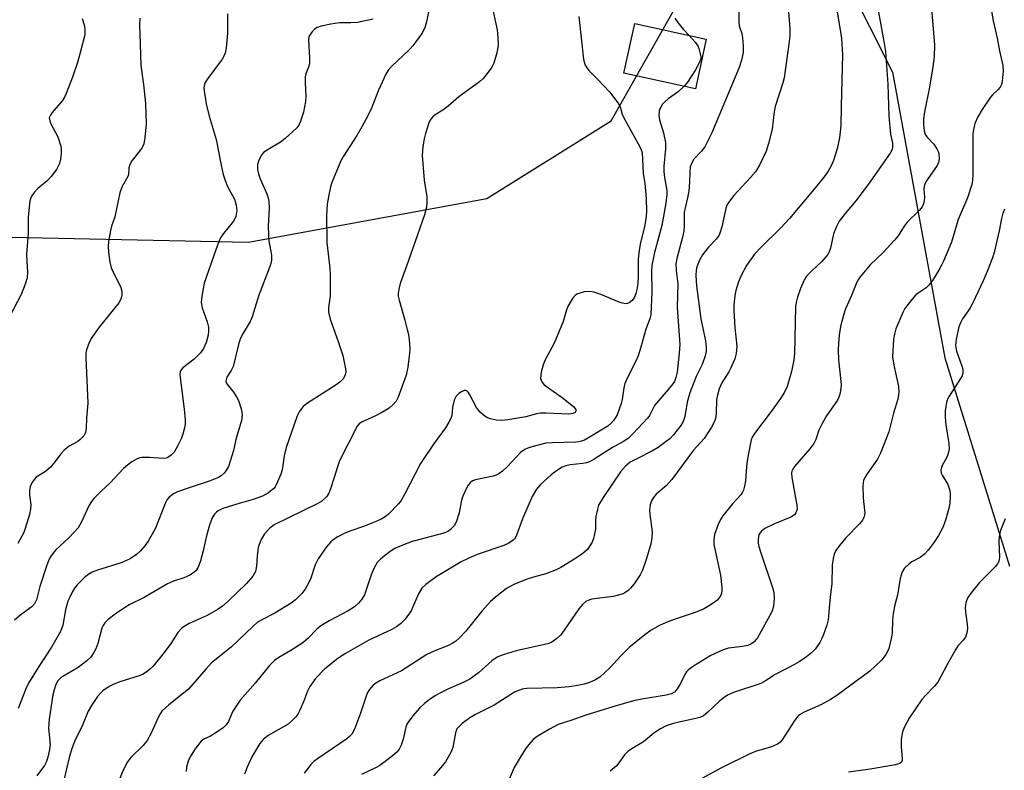
# Model space of a CAD drawing. Units: inches. Extents: x 1315764 to 1321764, y 537447 to 541447.
# Drawn here: x 1318412 to 1318670, y 538212 to 538408 of the extents above; entities that cross this region are included whole.
import ezdxf

# ---------------------------------------------------------------- set-up
doc = ezdxf.new("R2010")
doc.units = ezdxf.units.IN
doc.header["$MEASUREMENT"] = 0
for name, color, linetype in [('BLDG-Footprint', 5, 'Continuous'), ('NTRL-Trees', 3, 'Continuous'), ('Undefined', 1, 'Continuous')]:
    doc.layers.add(name, color=color, linetype=linetype)

msp = doc.modelspace()

# ---------------------------------------------------------------- linework, layer by layer
at = {"layer": 'BLDG-Footprint', "elevation": 468.66}
msp.add_lwpolyline([(1318592.03, 538403.14), (1318589.2, 538390.16), (1318570.47, 538394.24), (1318573.3, 538407.22)], close=True, dxfattribs=at)
at = {"layer": 'NTRL-Trees'}
msp.add_lwpolyline([(1318211.58, 538636.18), (1318252.17, 538638.14), (1318261.76, 538628.05), (1318266.67, 538612.87), (1318278.28, 538582.07), (1318281.66, 538527.83), (1318275.83, 538509.8), (1318259.35, 538435.25), (1318270.1, 538376.47), (1318320.92, 538347.99), (1318372.61, 538352.1), (1318472.25, 538349.95), (1318534.62, 538361.42), (1318567.11, 538381.76), (1318581.95, 538407.93), (1318590.53, 538423.07), (1318606.3, 538424.5), (1318628.74, 538418.52), (1318640.74, 538394.52), (1318654.44, 538319.73), (1318671.34, 538265.16)], dxfattribs=at)
at = {"layer": 'Undefined'}
for points, elevation in [([(1318613.16, 538414.85), (1318613.88, 538405.87), (1318613.86, 538404.16), (1318613.73, 538402.44), (1318612.77, 538395.53), (1318612.36, 538393.02), (1318612.04, 538391.73), (1318610.02, 538385.51), (1318609.78, 538384.11), (1318609.28, 538379.54), (1318608.34, 538375.81), (1318607.71, 538373.83), (1318606.06, 538370.31), (1318604.89, 538368.44), (1318603.63, 538366.92), (1318599.21, 538362.21), (1318597.81, 538360.39), (1318597.43, 538359.64), (1318597.15, 538358.85), (1318596.06, 538353.98), (1318595.67, 538352.6), (1318595.35, 538351.82), (1318594.61, 538350.79), (1318592.59, 538348.72), (1318591.02, 538346.67), (1318590.29, 538345.43), (1318589.55, 538343.52), (1318589.39, 538342.69), (1318589.32, 538341.3), (1318589.5, 538338.59), (1318590.61, 538329.88), (1318591.82, 538324.12), (1318591.99, 538322.44), (1318591.97, 538321.33), (1318591.71, 538320.2), (1318590.92, 538317.98), (1318589.35, 538314.79), (1318587.69, 538310.53), (1318587.06, 538308.13), (1318586.39, 538304.33), (1318585.99, 538303.08), (1318585.4, 538301.97), (1318583.42, 538299.53), (1318582.45, 538298.53), (1318581.56, 538297.79), (1318579.43, 538296.25), (1318577.97, 538295.33), (1318573.81, 538293.3), (1318572.12, 538292.35), (1318570.86, 538291.3), (1318569.55, 538289.88), (1318565.03, 538283.14), (1318563.86, 538281.14), (1318563.53, 538280.08), (1318563.14, 538278.15), (1318563.03, 538277.05), (1318563.01, 538274.85), (1318562.53, 538272.43), (1318562.13, 538271.42), (1318561.58, 538270.45), (1318560.94, 538269.55), (1318560.28, 538268.89), (1318559.11, 538268.03), (1318556.67, 538266.44), (1318553.98, 538264.83), (1318552.72, 538264.17), (1318550.08, 538263.14), (1318546.81, 538262.3), (1318544.91, 538261.69), (1318541.7, 538260.34), (1318539.76, 538259.31), (1318537.28, 538257.43), (1318535.6, 538255.91), (1318533.31, 538253.39), (1318529.08, 538248.12), (1318527.49, 538246.39), (1318526.44, 538245.46), (1318525.55, 538244.87), (1318524.58, 538244.37), (1318521.03, 538243), (1318518.92, 538242.04), (1318512.26, 538237.75), (1318506.57, 538235.12), (1318505.54, 538234.56), (1318504.85, 538234.03), (1318503.91, 538232.9), (1318503.33, 538231.89), (1318501.55, 538226.63), (1318499.95, 538222.46), (1318499.28, 538221.17), (1318498.69, 538220.53), (1318498.01, 538219.97), (1318490.31, 538214.75), (1318489.36, 538214.03), (1318488.54, 538213.2), (1318486.79, 538210.93)], 464), ([(1318650.6, 538415.16), (1318651.58, 538403.72), (1318651.69, 538401.67), (1318651.6, 538398.53), (1318651.33, 538395.89), (1318650.44, 538390.61), (1318649.09, 538384.09), (1318648.85, 538382.19), (1318648.82, 538380.82), (1318649.01, 538379.18), (1318649.32, 538378.17), (1318649.78, 538377.5), (1318651.51, 538375.63), (1318652.3, 538374.47), (1318652.67, 538373.73), (1318652.83, 538373.21), (1318652.96, 538371.85), (1318652.76, 538370.81), (1318652.44, 538370.06), (1318649.8, 538366.35), (1318649.15, 538365.12), (1318648.97, 538363.87), (1318649.07, 538361.74), (1318649.03, 538360.91), (1318648.84, 538360.07), (1318648.49, 538359.28), (1318647.78, 538358.41), (1318644.55, 538355.27), (1318643.76, 538354.17), (1318642.18, 538351.67), (1318641.27, 538350.53), (1318638.32, 538347.33), (1318634.92, 538344.06), (1318632.3, 538340.93), (1318631.7, 538340.01), (1318631.24, 538339.09), (1318630.01, 538335.99), (1318628.42, 538332.52), (1318627.89, 538330.91), (1318627.15, 538327.88), (1318626.79, 538325.65), (1318626.57, 538323.48), (1318626.53, 538321.79), (1318626.62, 538319.19), (1318627.3, 538312.76), (1318627.22, 538311.62), (1318626.94, 538310.22), (1318626.7, 538309.41), (1318626.33, 538308.63), (1318623.43, 538304.51), (1318622.3, 538302.55), (1318621.47, 538300.77), (1318620.71, 538298.32), (1318620.16, 538297.27), (1318619.13, 538295.84), (1318615.14, 538291.25), (1318614.65, 538290.56), (1318614.42, 538290.07), (1318614.31, 538289.47), (1318614.41, 538288.34), (1318615.74, 538281.17), (1318615.76, 538280.08), (1318615.49, 538279.13), (1318615.08, 538278.57), (1318614.18, 538278), (1318609.86, 538276.25), (1318607.34, 538275.02), (1318606.46, 538274.33), (1318606.09, 538273.89), (1318605.81, 538273.41), (1318605.67, 538272.88), (1318605.6, 538272.04), (1318605.62, 538271.17), (1318605.75, 538270.32), (1318606.25, 538268.67), (1318609.45, 538259.32), (1318609.7, 538258.21), (1318609.81, 538256.82), (1318609.59, 538254.6), (1318609.16, 538253.23), (1318605.39, 538246.37), (1318604.53, 538245.33), (1318603.67, 538244.7), (1318602.88, 538244.42), (1318601.49, 538244.1), (1318597.83, 538243.66), (1318596.44, 538243.28), (1318593.2, 538241.8), (1318588.65, 538238.94), (1318587.45, 538238.08), (1318586.84, 538237.45), (1318586.39, 538236.75), (1318585.27, 538234.46), (1318584.42, 538233.01), (1318583.68, 538232.2), (1318582.95, 538231.76), (1318581.54, 538231.35), (1318575.14, 538230.36), (1318572.94, 538229.88), (1318567.6, 538228.35), (1318560.21, 538226.05), (1318556.87, 538224.85), (1318553.29, 538223.72), (1318550.99, 538222.51), (1318547.75, 538220.6), (1318546.75, 538219.75), (1318545.62, 538218.45), (1318544.76, 538217.29), (1318543.63, 538215.52), (1318541.8, 538212.45), (1318539.75, 538207.76)], 458), ([(1318519.92, 538413.42), (1318518.86, 538407.7), (1318518.39, 538406.1), (1318517.59, 538404.64), (1318515.23, 538401.42), (1318514.25, 538400.38), (1318509.67, 538395.98), (1318508.89, 538395.11), (1318508.29, 538394.19), (1318506.25, 538389.8), (1318504.44, 538385.11), (1318503.56, 538383.28), (1318501.93, 538380.22), (1318500.61, 538377.92), (1318497.08, 538372.5), (1318496.39, 538371.25), (1318494.06, 538365.63), (1318493.72, 538364.52), (1318493.34, 538362.83), (1318492.82, 538359.97), (1318492.68, 538357), (1318492.77, 538349.91), (1318493.53, 538343.2), (1318493.64, 538341.46), (1318493.62, 538335.95), (1318493.18, 538332.87), (1318493.17, 538331.65), (1318493.61, 538329.84), (1318495.74, 538323.96), (1318496.89, 538320.36), (1318497.64, 538316.87), (1318497.69, 538316), (1318497.55, 538315.25), (1318497.12, 538314.32), (1318496.17, 538313.34), (1318495.22, 538312.66), (1318487.4, 538307.68), (1318486.55, 538306.95), (1318485.66, 538305.8), (1318485.24, 538305.04), (1318484.91, 538304.22), (1318482.15, 538296.27), (1318481.61, 538294.08), (1318481.02, 538290.35), (1318480.75, 538289.23), (1318479.62, 538286.61), (1318479.2, 538285.89), (1318478.84, 538285.45), (1318477.48, 538284.35), (1318475.95, 538283.47), (1318473.46, 538282.57), (1318469.18, 538281.41), (1318465.51, 538280.27), (1318464.28, 538279.64), (1318463.87, 538279.31), (1318463.38, 538278.76), (1318462.68, 538277.61), (1318461.92, 538275.67), (1318461.16, 538272.78), (1318460.4, 538269.13), (1318459.69, 538266.53), (1318459.09, 538264.87), (1318458.44, 538263.97), (1318457.61, 538263.24), (1318456.88, 538262.79), (1318455.3, 538262.08), (1318452.61, 538261.19), (1318451.09, 538260.56), (1318444.97, 538256.97), (1318441.06, 538255.01), (1318439.06, 538253.76), (1318437.37, 538252.6), (1318435.56, 538251.2), (1318434.63, 538250.28), (1318434.2, 538249.64), (1318433.88, 538248.89), (1318432.8, 538244.94), (1318432.33, 538243.53), (1318431.8, 538242.51), (1318430.98, 538241.33), (1318429.96, 538240.35), (1318427.66, 538238.65), (1318423.22, 538235.99), (1318422.36, 538235.09), (1318421.83, 538234.13), (1318421.37, 538232.81), (1318421.05, 538231.5), (1318420.06, 538225.07), (1318419.97, 538222.77), (1318420.36, 538218.49), (1318420.22, 538217.12), (1318419.77, 538215.11), (1318419.42, 538214.01), (1318418.92, 538213), (1318416.86, 538210.3)], 474), ([(1318666.24, 538413.07), (1318667.08, 538407.98), (1318668.14, 538403.39), (1318668.71, 538400.08), (1318669.62, 538396.21), (1318669.67, 538394.77), (1318669.45, 538392.14), (1318669.26, 538391.3), (1318668.88, 538390.56), (1318668.31, 538389.9), (1318666.94, 538388.6), (1318666.38, 538387.95), (1318664.24, 538384.75), (1318663.09, 538382.79), (1318662.32, 538381.03), (1318661.92, 538379.46), (1318661.79, 538378.35), (1318661.72, 538367.66), (1318661.64, 538366.24), (1318661.46, 538365.12), (1318660.34, 538361.57), (1318657.89, 538355.93), (1318656.15, 538350.02), (1318654.1, 538345.04), (1318653.59, 538343.95), (1318652.88, 538342.7), (1318651.19, 538339.99), (1318650.36, 538338.82), (1318649.51, 538338.05), (1318647.47, 538336.67), (1318646.86, 538336.17), (1318645.89, 538335.11), (1318644.45, 538333.31), (1318643.99, 538332.59), (1318643.46, 538331.55), (1318641.59, 538327.29), (1318641.22, 538325.91), (1318640.97, 538324.48), (1318640.77, 538320.01), (1318641.08, 538317.75), (1318642.33, 538312.21), (1318642.39, 538310.76), (1318642.1, 538308.88), (1318641, 538305.24), (1318639.76, 538300.29), (1318637.56, 538294.77), (1318636.8, 538293.16), (1318634.08, 538289.33), (1318633.5, 538288.36), (1318633.17, 538287.6), (1318633, 538286.19), (1318633.04, 538283.25), (1318633.12, 538282.07), (1318633.49, 538279.16), (1318633.45, 538278.62), (1318633.26, 538277.89), (1318632.87, 538277.17), (1318632.14, 538276.27), (1318628.52, 538272.55), (1318626.83, 538270.6), (1318625.91, 538269.26), (1318625.48, 538268.28), (1318625.22, 538267.16), (1318624.99, 538265.44), (1318624.85, 538260.52), (1318624.43, 538257.14), (1318623.95, 538251.14), (1318623.6, 538249.74), (1318622.73, 538247.28), (1318622.29, 538246.21), (1318621.72, 538245.2), (1318620.55, 538243.55), (1318619.59, 538242.48), (1318618.25, 538241.41), (1318616.36, 538240.09), (1318615.07, 538239.37), (1318610.01, 538236.82), (1318607.49, 538235.12), (1318606.31, 538234.46), (1318599.18, 538232.08), (1318597.6, 538231.4), (1318596.67, 538230.79), (1318595.57, 538229.94), (1318592.46, 538226.89), (1318591.26, 538226.01), (1318590.33, 538225.57), (1318589.26, 538225.23), (1318585.26, 538224.44), (1318583.09, 538223.88), (1318581.54, 538223.32), (1318580.05, 538222.58), (1318578.34, 538221.44), (1318575.57, 538219.16), (1318572.4, 538217.27), (1318571.48, 538216.63), (1318570.63, 538215.72), (1318569.13, 538213.66), (1318568.4, 538212.79), (1318566.91, 538211.44)], 456), ([(1318466.73, 538409.79), (1318466.75, 538404.71), (1318466.39, 538400.88), (1318466.13, 538399.45), (1318465.8, 538398.67), (1318465.34, 538397.94), (1318461.35, 538392.52), (1318460.91, 538391.76), (1318460.72, 538391.24), (1318460.61, 538390.43), (1318460.64, 538389.59), (1318461.17, 538386.18), (1318461.96, 538382.99), (1318463.78, 538376.85), (1318465.09, 538370.16), (1318465.65, 538367.73), (1318466.14, 538366.1), (1318466.77, 538364.56), (1318468.11, 538362.2), (1318468.59, 538361.21), (1318469.05, 538359.64), (1318469.19, 538358.31), (1318468.92, 538356.73), (1318468.5, 538355.74), (1318467.98, 538355.02), (1318465.7, 538352.3), (1318465.08, 538351.37), (1318464.69, 538350.62), (1318463.68, 538347.98), (1318460.65, 538339.28), (1318460.07, 538335.89), (1318459.91, 538334.2), (1318460.15, 538332.81), (1318461.48, 538329.09), (1318461.79, 538327.78), (1318461.81, 538326.69), (1318461.7, 538325.6), (1318461.17, 538323.72), (1318460.52, 538322.18), (1318459.68, 538321.02), (1318458.02, 538319.36), (1318455.06, 538317.06), (1318454.53, 538316.47), (1318454.34, 538316), (1318454.28, 538315.46), (1318454.34, 538314.6), (1318455.46, 538306.27), (1318455.67, 538303.47), (1318455.66, 538302.37), (1318455.52, 538301.35), (1318455.1, 538299.71), (1318454.72, 538298.64), (1318453.66, 538296.56), (1318452.77, 538295.05), (1318452.04, 538294.19), (1318451.17, 538293.57), (1318450.75, 538293.43), (1318449.99, 538293.37), (1318446.34, 538293.65), (1318444.33, 538293.65), (1318443.82, 538293.56), (1318443.14, 538293.3), (1318441.73, 538292.45), (1318440.6, 538291.63), (1318439.55, 538290.7), (1318436.03, 538286.97), (1318433.7, 538284.82), (1318431.87, 538282.95), (1318431.15, 538282.05), (1318430.58, 538281.09), (1318428.47, 538276.59), (1318427.66, 538275.22), (1318426.74, 538274.15), (1318425.16, 538272.52), (1318421.8, 538269.38), (1318421.08, 538268.5), (1318420.31, 538267.31), (1318419.92, 538266.55), (1318419.41, 538265.17), (1318417.68, 538259.83), (1318416.75, 538256.31), (1318416.29, 538255.3), (1318415.53, 538254.52), (1318412.78, 538252.49), (1318410.99, 538251.02)], 478), ([(1318536.18, 538410.77), (1318537.31, 538405.55), (1318537.5, 538403.56), (1318537.56, 538401.56), (1318537.23, 538399.59), (1318536.44, 538396.82), (1318535.89, 538395.8), (1318534.17, 538393.42), (1318533.59, 538392.76), (1318532.71, 538392), (1318527.27, 538388.07), (1318524.48, 538385.58), (1318523.11, 538384.57), (1318521.12, 538383.34), (1318520.45, 538382.81), (1318519.94, 538382.2), (1318519.55, 538381.48), (1318518.58, 538378.45), (1318518.24, 538377.04), (1318517.9, 538375.03), (1318517.66, 538372.71), (1318518.25, 538366.25), (1318518.95, 538361.85), (1318518.95, 538360.49), (1318518.83, 538359.14), (1318518.29, 538357.18), (1318514.04, 538344.93), (1318511.92, 538339.16), (1318511.63, 538338.05), (1318511.43, 538336.68), (1318511.44, 538335.86), (1318511.63, 538334.78), (1318513.17, 538329.6), (1318513.79, 538327.16), (1318514.07, 538325.79), (1318514.38, 538323.55), (1318514.43, 538321.87), (1318514.29, 538320.13), (1318513.93, 538317.25), (1318513.46, 538315.13), (1318511.41, 538309.41), (1318510.86, 538308.39), (1318510.11, 538307.48), (1318509.02, 538306.5), (1318507.31, 538305.46), (1318505.28, 538304.39), (1318501.79, 538302.86), (1318501.2, 538302.43), (1318500.7, 538301.84), (1318496.09, 538292.78), (1318495.7, 538291.72), (1318493.77, 538285.63), (1318493.25, 538284.3), (1318492.68, 538283.34), (1318491.41, 538282.21), (1318490.19, 538281.44), (1318478.99, 538275.97), (1318477.85, 538275.1), (1318476.45, 538273.61), (1318475.59, 538272.16), (1318475.03, 538270.87), (1318474.79, 538270.07), (1318474.5, 538267.86), (1318474.37, 538265.12), (1318474.05, 538263.78), (1318473.41, 538262.53), (1318471.73, 538260.58), (1318466.93, 538255.99), (1318465.44, 538254.72), (1318464.36, 538253.92), (1318461.46, 538252.27), (1318456.72, 538250.14), (1318455.42, 538249.4), (1318454.72, 538248.86), (1318453.78, 538247.76), (1318451.94, 538244.88), (1318450.18, 538242.52), (1318447.3, 538238.98), (1318446.72, 538238.36), (1318445.85, 538237.64), (1318444.68, 538236.85), (1318443.91, 538236.49), (1318438.59, 538234.86), (1318436.82, 538234.19), (1318435.83, 538233.67), (1318434.15, 538232.51), (1318433.5, 538231.93), (1318432.77, 538231.05), (1318431.16, 538228.66), (1318430.31, 538227.21), (1318428.84, 538223.5), (1318426.77, 538219.21), (1318426.01, 538217.33), (1318425.45, 538215.45), (1318423.81, 538208.74)], 472), ([(1318600.57, 538410.61), (1318600.51, 538407.77), (1318600.65, 538406.68), (1318601.28, 538404.61), (1318601.5, 538403.49), (1318601.66, 538401.44), (1318601.63, 538399.68), (1318601.24, 538397.65), (1318600.6, 538395.69), (1318593.43, 538378.62), (1318591.61, 538374.94), (1318590.77, 538373.83), (1318588.79, 538371.75), (1318588.21, 538370.76), (1318587.83, 538369.68), (1318587.71, 538368.53), (1318587.67, 538365.7), (1318587.42, 538363.34), (1318587.14, 538361.59), (1318586.47, 538359), (1318586.27, 538357.73), (1318586.26, 538354.3), (1318586.17, 538352.9), (1318585.82, 538351.29), (1318584.28, 538345.74), (1318584.02, 538344.34), (1318584.11, 538342.57), (1318584.62, 538339.11), (1318584.37, 538332.86), (1318585.09, 538323.24), (1318584.94, 538320.94), (1318584.36, 538315.97), (1318584.09, 538314.53), (1318583.68, 538313.53), (1318583.04, 538312.58), (1318578.51, 538307.21), (1318578.08, 538306.52), (1318577.13, 538304.64), (1318576.7, 538303.99), (1318572.84, 538299.79), (1318571.56, 538298.59), (1318570.37, 538297.83), (1318567.47, 538296.27), (1318562.73, 538293.17), (1318561.44, 538292.47), (1318560.71, 538292.23), (1318559.73, 538292.03), (1318556.39, 538291.73), (1318555.31, 538291.46), (1318554.28, 538291.04), (1318553.07, 538290.26), (1318551.43, 538289.04), (1318548.65, 538286.54), (1318547.57, 538285.28), (1318546.43, 538283.39), (1318543.91, 538277.54), (1318542.28, 538272.97), (1318541.88, 538272.32), (1318541.5, 538271.95), (1318540.35, 538271.22), (1318539.09, 538270.61), (1318532.06, 538268.18), (1318529.71, 538267.18), (1318527.93, 538266.25), (1318521.35, 538262.37), (1318518.61, 538260.36), (1318517.63, 538259.36), (1318516.76, 538257.89), (1318515.28, 538254.48), (1318514.77, 538253.47), (1318513.21, 538251.32), (1318512.02, 538250.09), (1318510.93, 538249.28), (1318509.76, 538248.55), (1318503.77, 538245.78), (1318497.64, 538242.33), (1318495.66, 538241.02), (1318492.19, 538238.25), (1318489.75, 538235.71), (1318488.34, 538233.65), (1318487.69, 538232.41), (1318486.62, 538229.65), (1318485.68, 538227.47), (1318485.14, 538226.42), (1318484.65, 538225.74), (1318483.5, 538224.54), (1318482.62, 538223.82), (1318477.42, 538220.79), (1318476.08, 538219.79), (1318475.18, 538218.72), (1318473.14, 538215.19), (1318471.93, 538212.55), (1318471.2, 538210.67)], 466), ([(1318626.17, 538410.76), (1318627.09, 538405.59), (1318627.42, 538403.3), (1318627.69, 538399.16), (1318627.28, 538385.57), (1318627.2, 538380.44), (1318626.9, 538377.29), (1318626.29, 538374.47), (1318625.34, 538371.37), (1318624.6, 538369.8), (1318623.89, 538368.55), (1318622.82, 538367.1), (1318620.19, 538363.82), (1318613.75, 538356.2), (1318611.42, 538353.68), (1318606.49, 538348.81), (1318604.67, 538346.88), (1318602.51, 538343.92), (1318601.24, 538341.41), (1318600.48, 538339.57), (1318599.77, 538337.34), (1318599.49, 538335.91), (1318599.19, 538333.58), (1318599.19, 538332.11), (1318599.45, 538327.69), (1318599.99, 538322.72), (1318599.87, 538320.83), (1318599.5, 538319.48), (1318598.46, 538317.1), (1318597.9, 538316.08), (1318596.07, 538313.12), (1318595.42, 538311.56), (1318594.94, 538309.91), (1318594.71, 538308.79), (1318594.58, 538305.01), (1318594.41, 538303.86), (1318594.18, 538303.03), (1318593.38, 538301.51), (1318591.46, 538298.62), (1318588.71, 538295.5), (1318582.97, 538287.83), (1318581.61, 538286.29), (1318578.93, 538284), (1318578.22, 538283.16), (1318577.65, 538282.23), (1318577.33, 538281.21), (1318577.18, 538279.85), (1318577.24, 538278.72), (1318577.85, 538274.15), (1318577.78, 538272.7), (1318577.5, 538270.96), (1318576.22, 538266.61), (1318575.34, 538264.14), (1318574.69, 538262.87), (1318573.13, 538260.53), (1318572.2, 538259.37), (1318571.58, 538258.75), (1318570.75, 538258.18), (1318570.01, 538257.86), (1318567.62, 538257.23), (1318562.11, 538256.5), (1318561.29, 538256.28), (1318560.55, 538255.92), (1318559.67, 538255.15), (1318558.71, 538254.01), (1318554.88, 538248.37), (1318554, 538247.19), (1318552.96, 538246.24), (1318551.57, 538245.29), (1318550.81, 538244.93), (1318549.72, 538244.61), (1318542.25, 538242.97), (1318538.88, 538241.91), (1318537.5, 538241.4), (1318536.77, 538241.01), (1318535.88, 538240.39), (1318532.41, 538237.19), (1318530.14, 538235.59), (1318528.39, 538234.66), (1318524.57, 538233.02), (1318522.31, 538231.92), (1318521.08, 538231.23), (1318519.65, 538230.23), (1318518.27, 538229.17), (1318517, 538228.02), (1318515.25, 538225.98), (1318514, 538224.33), (1318513.72, 538223.82), (1318513.42, 538223.02), (1318512.68, 538219.9), (1318512.16, 538218.25), (1318511.7, 538217.22), (1318511.19, 538216.56), (1318509.88, 538215.45), (1318506.63, 538213), (1318505.62, 538212.42), (1318501.79, 538210.57)], 462), ([(1318637.08, 538410.21), (1318638.48, 538402.57), (1318638.87, 538399.93), (1318639.53, 538391.4), (1318639.75, 538382.95), (1318640.22, 538378.3), (1318640.7, 538375.9), (1318640.77, 538374.95), (1318640.62, 538374.25), (1318640.09, 538373.28), (1318634.38, 538365.1), (1318631.14, 538360.81), (1318628.34, 538357.51), (1318626.8, 538355.45), (1318626.12, 538354.13), (1318625.34, 538352.19), (1318624.53, 538348.39), (1318624.2, 538347.47), (1318623.81, 538346.78), (1318622.27, 538344.97), (1318619.62, 538342.5), (1318618.27, 538341.05), (1318617.53, 538339.89), (1318616.67, 538337.87), (1318615.87, 538335.55), (1318615.55, 538334.17), (1318615.38, 538333.04), (1318615.09, 538320.88), (1318614.94, 538319.16), (1318614.33, 538316.09), (1318613.2, 538312.18), (1318612.52, 538310.69), (1318611.47, 538309.02), (1318609.28, 538305.98), (1318604.66, 538299.9), (1318604.04, 538298.95), (1318603.78, 538298.25), (1318603.57, 538297.39), (1318602.84, 538293.29), (1318602.58, 538291.29), (1318602.29, 538287.49), (1318602.05, 538286.11), (1318601.75, 538285.04), (1318601.53, 538284.55), (1318601.09, 538283.87), (1318598.92, 538281.52), (1318596.33, 538278.32), (1318595.76, 538277.34), (1318595.17, 538276.06), (1318594.19, 538273.48), (1318593.97, 538272.17), (1318594, 538270.8), (1318595.7, 538262.76), (1318596.12, 538259.55), (1318596.12, 538258.68), (1318596.03, 538258.12), (1318595.85, 538257.59), (1318595.4, 538256.85), (1318594.82, 538256.19), (1318594.12, 538255.63), (1318592.36, 538254.47), (1318591.31, 538253.9), (1318588.82, 538252.91), (1318583.62, 538251.21), (1318581.52, 538250.41), (1318579.74, 538249.59), (1318577.57, 538248.36), (1318575.93, 538247.14), (1318571.81, 538243.87), (1318569.73, 538241.8), (1318566.78, 538238.5), (1318564.21, 538236.13), (1318563.03, 538235.36), (1318561.46, 538234.72), (1318560.08, 538234.3), (1318558.44, 538233.91), (1318556.11, 538233.53), (1318553.01, 538233.32), (1318545.09, 538233.09), (1318544.22, 538233), (1318543.39, 538232.82), (1318542.59, 538232.53), (1318541.84, 538232.14), (1318536.51, 538228.72), (1318531.61, 538226.3), (1318530.2, 538225.47), (1318528.17, 538223.98), (1318527.33, 538223.2), (1318526.8, 538222.54), (1318526.4, 538221.56), (1318525.72, 538217.7), (1318525.21, 538216.38), (1318523.77, 538213.96), (1318522.6, 538212.44), (1318520.66, 538210.26)], 460), ([(1318428.75, 538408.52), (1318429.27, 538406.9), (1318429.46, 538405.82), (1318429.4, 538404.25), (1318428.32, 538399.9), (1318427.49, 538397.07), (1318426.21, 538393.22), (1318424.55, 538388.92), (1318424.1, 538387.92), (1318423.6, 538387.09), (1318420.9, 538383.98), (1318420.41, 538383.28), (1318420.13, 538382.55), (1318420.24, 538381.78), (1318420.55, 538380.99), (1318422.37, 538377.58), (1318423.13, 538375.15), (1318423.27, 538374.33), (1318423.26, 538373.17), (1318423.09, 538371.71), (1318422.83, 538370.59), (1318422.01, 538369.06), (1318420.66, 538367.22), (1318419.57, 538366.07), (1318417.12, 538364.02), (1318416.15, 538363), (1318415.39, 538361.86), (1318415.06, 538360.81), (1318414.63, 538356.52), (1318414.6, 538352.32), (1318414.19, 538346.75), (1318414.22, 538344.96), (1318414.46, 538342.25), (1318414.37, 538340.63), (1318413.86, 538338.97), (1318412.81, 538336.25), (1318409.77, 538330.65)], 482), ([(1318443.81, 538408.61), (1318443.72, 538406.86), (1318443.93, 538401.89), (1318444.05, 538396.25), (1318444.78, 538391.3), (1318445.27, 538386.26), (1318445.46, 538381), (1318445.15, 538377.36), (1318444.83, 538375.73), (1318444.41, 538374.78), (1318443.76, 538373.84), (1318441.7, 538371.31), (1318441.17, 538370.3), (1318440.98, 538369.46), (1318440.82, 538367.73), (1318440.67, 538367.19), (1318439.16, 538364.53), (1318438.56, 538362.88), (1318437.24, 538356.59), (1318436.41, 538354.14), (1318436.12, 538353.01), (1318435.63, 538350.16), (1318435.5, 538348.84), (1318435.6, 538347.38), (1318435.97, 538344.76), (1318436.23, 538343.63), (1318436.54, 538342.83), (1318438.37, 538339.24), (1318438.86, 538338.12), (1318439.09, 538337.19), (1318439.1, 538336.17), (1318438.86, 538335.11), (1318438.34, 538334.12), (1318433.21, 538327.7), (1318431.28, 538325.01), (1318430.6, 538323.72), (1318429.88, 538321.81), (1318429.72, 538320.96), (1318429.7, 538319.79), (1318430.18, 538307.87), (1318429.91, 538303.95), (1318429.82, 538301.31), (1318429.63, 538300.19), (1318429.14, 538299.28), (1318428.25, 538298.3), (1318427.57, 538297.82), (1318425.36, 538296.59), (1318424, 538295.49), (1318423.21, 538294.65), (1318421.36, 538292.16), (1318420.41, 538291.09), (1318419.14, 538289.95), (1318416.7, 538288.44), (1318416.18, 538287.89), (1318415.57, 538286.94), (1318415.09, 538285.91), (1318414.92, 538284.97), (1318414.96, 538283.87), (1318415.28, 538281.26), (1318415.26, 538280.11), (1318414.94, 538278.69), (1318413.86, 538275.02), (1318413.44, 538273.93), (1318411.93, 538271.11)], 480), ([(1318504.89, 538408.34), (1318500.77, 538407.54), (1318499.06, 538407.42), (1318496.02, 538407.42), (1318493.78, 538407.1), (1318491.3, 538406.54), (1318490.22, 538406.2), (1318489.54, 538405.78), (1318488.78, 538405.01), (1318488.19, 538404.14), (1318488.03, 538403.64), (1318487.97, 538403.08), (1318488.25, 538398.13), (1318488.21, 538396.73), (1318487.96, 538395.82), (1318487.23, 538394.11), (1318487.08, 538393.32), (1318487.05, 538391.92), (1318487.25, 538388.19), (1318487.15, 538386.82), (1318486.65, 538384.02), (1318485.85, 538381.64), (1318485.38, 538380.65), (1318484.88, 538379.96), (1318481.82, 538377.1), (1318480.66, 538376.22), (1318477.36, 538374.29), (1318476.22, 538373.47), (1318475.77, 538372.98), (1318475.47, 538372.49), (1318474.88, 538371.16), (1318474.64, 538370.33), (1318474.58, 538369.78), (1318474.64, 538368.98), (1318474.83, 538367.91), (1318475.27, 538366.6), (1318477.07, 538362.67), (1318477.33, 538361.86), (1318477.55, 538360.75), (1318477.65, 538358.8), (1318477.43, 538354.16), (1318477.46, 538351.81), (1318477.6, 538350.36), (1318478.25, 538346.61), (1318478.29, 538345.25), (1318478.13, 538344.44), (1318477.85, 538343.6), (1318474.95, 538336.1), (1318473.21, 538330.4), (1318472.66, 538329.18), (1318470.83, 538326.14), (1318470.2, 538324.9), (1318469.74, 538323.52), (1318468.2, 538317.41), (1318467.75, 538316.41), (1318466.62, 538314.66), (1318466.37, 538313.98), (1318466.34, 538313.52), (1318466.55, 538312.89), (1318468.3, 538310.72), (1318469.08, 538309.53), (1318469.61, 538308.54), (1318470.34, 538306.34), (1318470.54, 538305.49), (1318470.63, 538304.65), (1318470.4, 538303.28), (1318468.97, 538298.29), (1318468.32, 538295.47), (1318466.99, 538291.28), (1318466.54, 538290.34), (1318465.93, 538289.52), (1318465.09, 538288.79), (1318464.38, 538288.35), (1318462.26, 538287.47), (1318455.95, 538285.41), (1318453.71, 538284.61), (1318452.64, 538284.09), (1318451.53, 538283.21), (1318450.97, 538282.57), (1318450.42, 538281.58), (1318447.88, 538275.11), (1318447.08, 538273.53), (1318446, 538271.73), (1318445.16, 538270.51), (1318443.98, 538269.19), (1318442.91, 538268.22), (1318441.26, 538267.12), (1318438.95, 538266.02), (1318432.75, 538264.15), (1318431.39, 538263.61), (1318430.44, 538263.05), (1318429.33, 538262.22), (1318427.39, 538260.25), (1318426.75, 538259.37), (1318426.15, 538258.37), (1318425.47, 538257.08), (1318425.02, 538255.99), (1318424.38, 538253.7), (1318423.7, 538249.72), (1318423.1, 538248.04), (1318420.71, 538243.97), (1318417.36, 538238.91), (1318414.7, 538234.5), (1318413.99, 538233), (1318411.99, 538227.89)], 476), ([(1318558.64, 538409.08), (1318559.92, 538397.95), (1318560.07, 538397.09), (1318560.33, 538396.3), (1318560.73, 538395.62), (1318561.26, 538394.98), (1318563.72, 538392.54), (1318566.68, 538389.39), (1318568.98, 538386.42), (1318569.48, 538385.46), (1318570.03, 538383.53), (1318570.33, 538382.76), (1318574.23, 538375.72), (1318574.86, 538374.42), (1318575.21, 538373.35), (1318575.37, 538371.66), (1318575.51, 538367.89), (1318575.91, 538365.41), (1318576.28, 538361.45), (1318576.39, 538357.98), (1318576.29, 538356.81), (1318575.91, 538354.46), (1318574.71, 538349.45), (1318574.36, 538347.23), (1318574.19, 538345.55), (1318574.22, 538340.97), (1318574.15, 538339.35), (1318573.96, 538337.99), (1318573.61, 538336.59), (1318573.24, 538335.57), (1318572.67, 538334.75), (1318571.88, 538334.14), (1318571.41, 538333.95), (1318570.91, 538333.87), (1318570.08, 538333.99), (1318569.24, 538334.26), (1318564.43, 538336.29), (1318562.56, 538336.91), (1318561.47, 538337.1), (1318560.05, 538336.95), (1318558.67, 538336.59), (1318558.17, 538336.37), (1318557.73, 538336.06), (1318557.05, 538335.22), (1318555.91, 538333.29), (1318555.48, 538332.26), (1318554.61, 538329.26), (1318552.95, 538325.18), (1318552.22, 538323.58), (1318549.91, 538319.17), (1318549.31, 538317.85), (1318548.84, 538315.94), (1318548.69, 538314.31), (1318548.78, 538313.83), (1318548.96, 538313.41), (1318549.62, 538312.61), (1318554.3, 538309.34), (1318557.24, 538307), (1318557.86, 538306.21), (1318557.92, 538305.71), (1318557.75, 538305.4), (1318557.14, 538305.09), (1318556.08, 538304.99), (1318550.04, 538305.22), (1318548.56, 538305.2), (1318547.62, 538305.04), (1318544.83, 538304.23), (1318540.12, 538303.44), (1318538.51, 538303.27), (1318537.04, 538303.41), (1318535.59, 538303.7), (1318534.77, 538303.99), (1318534.06, 538304.44), (1318532.98, 538305.39), (1318532.39, 538306.02), (1318531.89, 538306.72), (1318530.14, 538310.06), (1318529.7, 538310.74), (1318529.37, 538311.06), (1318529.08, 538311.19), (1318528.67, 538311.15), (1318527.99, 538310.84), (1318527.32, 538310.39), (1318526.54, 538309.63), (1318526.07, 538308.66), (1318525.59, 538306.78), (1318525.42, 538304.62), (1318525.16, 538303.84), (1318524.67, 538302.84), (1318523.8, 538301.4), (1318520.62, 538297.06), (1318517.23, 538292.01), (1318513.17, 538284.1), (1318512.19, 538282.37), (1318511.51, 538281.45), (1318508.85, 538278.77), (1318508, 538278.1), (1318507.12, 538277.55), (1318505.84, 538276.95), (1318502.32, 538275.55), (1318499.01, 538274.41), (1318497.48, 538273.8), (1318495.65, 538272.87), (1318494.67, 538272.23), (1318493.77, 538271.51), (1318492.64, 538270.19), (1318490.45, 538267.11), (1318489.72, 538265.55), (1318488.53, 538261.99), (1318488.08, 538260.91), (1318487.09, 538259.1), (1318486.19, 538257.97), (1318484.57, 538256.32), (1318483.42, 538255.43), (1318479.16, 538252.85), (1318475.72, 538251.14), (1318474.54, 538250.39), (1318473.46, 538249.44), (1318467.75, 538243.95), (1318463.42, 538240.55), (1318462.6, 538239.83), (1318461.09, 538238.2), (1318456.53, 538232.97), (1318451.4, 538228.86), (1318449.59, 538227.17), (1318449.11, 538226.48), (1318448.71, 538225.71), (1318446.74, 538221.23), (1318445.7, 538219.5), (1318444.67, 538218.16), (1318441.48, 538215.05), (1318440.62, 538213.96), (1318439.45, 538211.73), (1318437.34, 538206.6)], 470), ([(1318583.79, 538408.63), (1318584.57, 538407.49), (1318585.99, 538405.75), (1318587.51, 538404.13)], 468), ([(1318587.51, 538404.13), (1318589.15, 538402.36), (1318589.77, 538401.43), (1318590.07, 538400.66), (1318590.45, 538399.32), (1318590.58, 538398.52), (1318590.57, 538398), (1318590.19, 538396.93), (1318589.16, 538395.11), (1318587.14, 538391.92), (1318586.23, 538390.81)], 468), ([(1318586.23, 538390.81), (1318584.68, 538389.36), (1318582.07, 538387.49), (1318581.18, 538386.76), (1318580.6, 538386.1), (1318580.11, 538385.38), (1318579.86, 538384.87), (1318579.7, 538384.33), (1318579.64, 538383.18), (1318579.78, 538382.02), (1318580.85, 538378.58), (1318581.34, 538376.05), (1318581.34, 538374.47), (1318580.94, 538369.9), (1318580.91, 538368.52), (1318581.06, 538366.92), (1318581.67, 538363.56), (1318581.73, 538362.47), (1318581.44, 538360.17), (1318580.37, 538354.38), (1318578.49, 538347.32), (1318577.77, 538343.89), (1318577.69, 538342.37), (1318577.79, 538336.86), (1318577.49, 538330.97), (1318577.23, 538329.9), (1318576.17, 538327.24), (1318574.91, 538322.47), (1318574.16, 538320.2), (1318573.57, 538318.86), (1318571.48, 538314.76), (1318570.7, 538312.95), (1318570.43, 538311.83), (1318570.01, 538308.79), (1318569.76, 538307.74), (1318568.67, 538304.82), (1318567.85, 538303.4), (1318567.17, 538302.57), (1318566.26, 538301.85), (1318561.17, 538298.75), (1318560.14, 538298.18), (1318559.38, 538297.87), (1318558.66, 538297.7), (1318557.86, 538297.62), (1318551.83, 538297.49), (1318550.07, 538297.36), (1318546.39, 538296.42), (1318545.29, 538296.06), (1318544.52, 538295.71), (1318543.44, 538294.9), (1318539.98, 538291.26), (1318538.68, 538290.05), (1318537.75, 538289.36), (1318537.03, 538288.98), (1318536.22, 538288.71), (1318531.67, 538287.77), (1318530.89, 538287.47), (1318530.26, 538286.98), (1318529.75, 538286.35), (1318529.3, 538285.62), (1318528.34, 538283.5), (1318528.02, 538282.42), (1318527.41, 538279.12), (1318526.58, 538276.67), (1318526.03, 538275.68), (1318525.01, 538274.66), (1318524.38, 538274.24), (1318523.38, 538273.84), (1318515.03, 538271.58), (1318512.33, 538270.6), (1318510.54, 538269.75), (1318509.31, 538269.04), (1318506.91, 538267.1), (1318505.94, 538266.1), (1318505.11, 538264.7), (1318504.35, 538262.91), (1318502.63, 538257.67), (1318501.94, 538256.48), (1318501.07, 538255.44), (1318499.97, 538254.55), (1318498.29, 538253.46), (1318493.39, 538250.8), (1318491.22, 538249.5), (1318490.15, 538248.63), (1318487.83, 538246.28), (1318486.48, 538245.11), (1318483.36, 538243.09), (1318480.17, 538241.28), (1318479.03, 538240.43), (1318477.71, 538239.11), (1318474, 538234.56), (1318470.04, 538230.07), (1318468.19, 538227.17), (1318467.8, 538226.41), (1318467.01, 538224.49), (1318466.44, 538223.63), (1318465.59, 538222.86), (1318463.96, 538221.67), (1318462.3, 538220.65), (1318460.58, 538219.82), (1318459.89, 538219.33), (1318459.5, 538218.92), (1318458.32, 538217.31), (1318457.07, 538215.37), (1318456.51, 538214.1), (1318456.05, 538212.53), (1318455.96, 538211.39)], 468), ([(1318670.08, 538358.61), (1318669.55, 538357.27), (1318669.28, 538356.21), (1318668.68, 538352.96), (1318667.38, 538347.26), (1318666.94, 538345.86), (1318665.53, 538342.28), (1318664.49, 538339.83), (1318661.67, 538333.89), (1318660.94, 538332.65), (1318659.05, 538329.93), (1318658.51, 538328.91), (1318658.08, 538327.82), (1318657.37, 538324.62), (1318657.2, 538322.88), (1318657.51, 538321.47), (1318658.94, 538317.31), (1318659.11, 538316.51), (1318659.1, 538315.76), (1318658.93, 538315.01), (1318658.57, 538314.27), (1318655.54, 538309.63), (1318655.12, 538308.87), (1318654.85, 538308.07), (1318654.51, 538305.82), (1318654.48, 538304.12), (1318654.71, 538302.18), (1318655.51, 538297.3), (1318655.56, 538295.87), (1318655.41, 538295), (1318655.15, 538294.14), (1318654.77, 538293.34), (1318653.74, 538291.55), (1318653.53, 538291.02), (1318653.42, 538290.26), (1318653.51, 538289.49), (1318653.7, 538289.01), (1318655.22, 538286.52), (1318655.68, 538285.22), (1318655.79, 538284.36), (1318655.81, 538283.19), (1318655.75, 538281.73), (1318655.6, 538280.57), (1318654.71, 538277.47), (1318653.94, 538275.26), (1318652.79, 538273.16), (1318651.64, 538271.44), (1318650.05, 538269.36), (1318649.1, 538268.28), (1318648.01, 538267.42), (1318645.76, 538266.29), (1318645.08, 538265.81), (1318643.88, 538264.62), (1318643.29, 538263.71), (1318642.78, 538261.94), (1318642.01, 538257.6), (1318641.37, 538255.01), (1318640.94, 538252.74), (1318640.74, 538251.04), (1318640.62, 538247.65), (1318640.41, 538246.21), (1318639.75, 538243.6), (1318639.42, 538242.78), (1318639, 538242.02), (1318638.32, 538241.07), (1318637.74, 538240.43), (1318634.77, 538237.69), (1318626.15, 538231.32), (1318624.48, 538230.24), (1318622.03, 538228.86), (1318617.64, 538226.93), (1318616.25, 538226.1), (1318615.68, 538225.51), (1318615.02, 538224.6), (1318611.83, 538219.67), (1318611.28, 538219), (1318610.62, 538218.51), (1318609.1, 538217.86), (1318605.18, 538216.7), (1318603.55, 538216.07), (1318595.96, 538212.32), (1318590.88, 538209.57)], 454), ([(1318670.19, 538277.52), (1318669.03, 538274.53), (1318668.72, 538273.45), (1318668.59, 538271.83), (1318668.75, 538267.5), (1318668.6, 538266.41), (1318668.25, 538265.75), (1318667.69, 538265.07), (1318663.52, 538260.89), (1318661.29, 538258.14), (1318660.45, 538256.95), (1318659.96, 538255.65), (1318659.74, 538254.28), (1318659.8, 538253.12), (1318660.24, 538249.96), (1318660.32, 538248.82), (1318660.17, 538247.66), (1318659.8, 538246.57), (1318659.24, 538245.79), (1318657.96, 538244.39), (1318657.29, 538243.41), (1318654.91, 538239.27), (1318652.57, 538234.8), (1318651.72, 538233.74), (1318649.35, 538231.31), (1318648.43, 538230.22), (1318645.11, 538225.37), (1318643.85, 538223.12), (1318643.36, 538221.8), (1318643.01, 538219.85), (1318643.01, 538217.85), (1318643.26, 538214.78), (1318643.24, 538214.29), (1318643.09, 538213.87), (1318642.56, 538213.46), (1318641.53, 538213.16), (1318634.91, 538212.03), (1318629.21, 538211.2)], 452)]:
    msp.add_lwpolyline(points, dxfattribs=dict(at, elevation=elevation))

doc.saveas('drawing.dxf')
